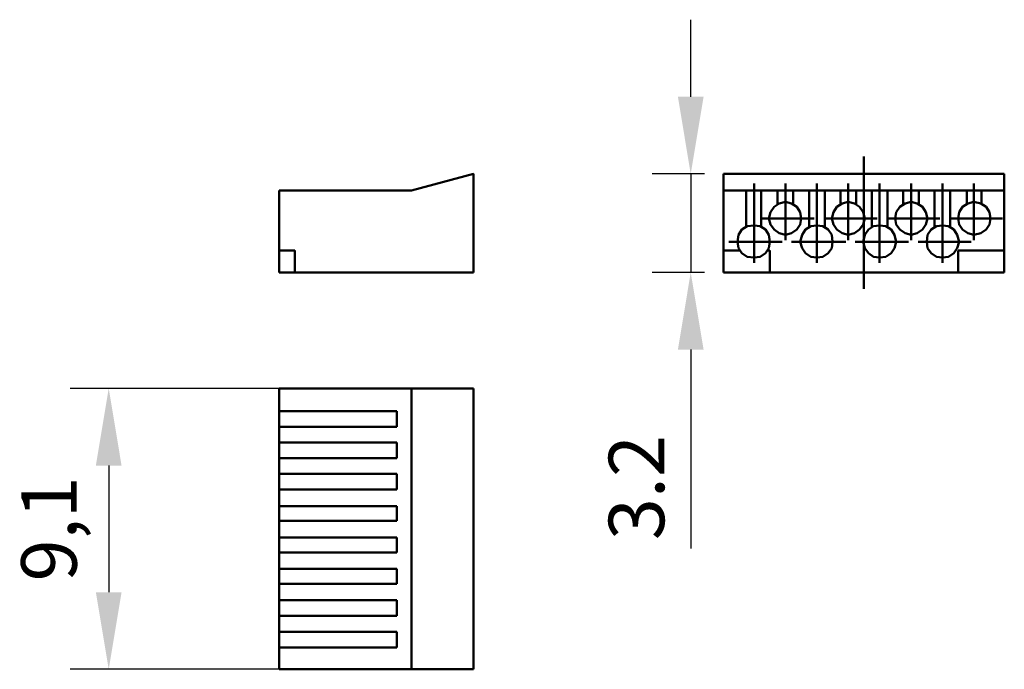
# Model space of a CAD drawing. Units: centimetres. Extents: x 909.2 to 996.1, y 225.2 to 264.5.
# Drawn here: x 909.2 to 941.1, y 225.2 to 246.2 of the extents above; entities that cross this region are included whole.
import ezdxf

# ---------------------------------------------------------------- set-up
doc = ezdxf.new("R2010")
doc.units = ezdxf.units.CM
doc.header["$MEASUREMENT"] = 0
doc.layers.add('Основная линия', color=7, linetype='Continuous', lineweight=50)
doc.layers.add('Размеры', color=7, linetype='Continuous')
doc.styles.add('Text 1.8', font='isocpeur.ttf', dxfattribs={"height": 1.8})
doc.styles.add('Text 2.5', font='isocpeur.ttf', dxfattribs={"height": 2.5})
doc.dimstyles.new('Размер 2.5', dxfattribs={"dimtxt": 2.5, "dimasz": 2.5, "dimexe": 1.25, "dimexo": 0.625, "dimtad": 1, "dimtxsty": 'Text 2.5', "dimcen": 2.5, "dimadec": 0, "dimazin": 0, "dimtfac": 1, "dimtmove": 0, "dimatfit": 3, "dimfxl": 1, "dimarcsym": 0})

# ---------------------------------------------------------------- blocks, each defined once
blk = doc.blocks.new('*D12')
at = {"layer": 'Defpoints', "color": 0, "transparency": 16777216}
for p in [(932.033, 241.249), (930.966, 238.058), (932.033, 238.058)]:
    blk.add_point(p, dxfattribs=at)
at = {"layer": 'Размеры', "color": 0, "lineweight": -2, "transparency": 16777216}
for p, q in [((930.966, 243.749), (930.966, 246.249)), ((931.408, 241.249), (929.716, 241.249)), ((930.966, 241.249), (930.966, 238.058)), ((931.408, 238.058), (929.716, 238.058)), ((930.966, 235.558), (930.966, 229.108))]:
    blk.add_line(p, q, dxfattribs=at)
at = {"layer": 'Размеры', "color": 0, "transparency": 16777216}
for points in [[(930.55, 243.749), (931.383, 243.749), (930.966, 241.249)], [(930.55, 235.558), (931.383, 235.558), (930.966, 238.058)]]:
    blk.add_solid(points, dxfattribs=at)
at = {"layer": 'Размеры', "color": 0, "transparency": 16777216, "insert": (929.441, 231.083), "char_height": 1.8, "attachment_point": 5, "rotation": 90, "style": 'Text 1.8'}
blk.add_mtext('3.2', dxfattribs=at)
blk = doc.blocks.new('*D13')
at = {"layer": 'Defpoints', "color": 0, "transparency": 16777216}
for p in [(923.919, 234.298), (912.098, 225.193), (923.919, 225.193)]:
    blk.add_point(p, dxfattribs=at)
at = {"layer": 'Размеры', "color": 0, "lineweight": -2, "transparency": 16777216}
for p, q in [((923.294, 234.298), (910.848, 234.298)), ((912.098, 231.798), (912.098, 227.693)), ((923.294, 225.193), (910.848, 225.193))]:
    blk.add_line(p, q, dxfattribs=at)
at = {"layer": 'Размеры', "color": 0, "transparency": 16777216}
for points in [[(911.681, 231.798), (912.514, 231.798), (912.098, 234.298)], [(911.681, 227.693), (912.514, 227.693), (912.098, 225.193)]]:
    blk.add_solid(points, dxfattribs=at)
at = {"layer": 'Размеры', "color": 0, "transparency": 16777216, "insert": (910.393, 229.745), "char_height": 1.8, "attachment_point": 5, "rotation": 90, "style": 'Text 1.8'}
blk.add_mtext('9,1', dxfattribs=at)

msp = doc.modelspace()

# ---------------------------------------------------------------- linework, layer by layer
at = {"layer": 'Основная линия', "color": 7, "linetype": 'Continuous'}
msp.add_line((917.619, 238.058), (917.619, 240.714), dxfattribs=at)
at = {"layer": 'Основная линия', "color": 7, "linetype": 'Continuous', "true_color": 0x000007}
for points in [[(936.582, 237.522), (936.582, 241.818)], [(921.915, 240.714), (923.919, 241.249), (923.919, 238.058)], [(932.033, 241.249), (941.132, 241.249)], [(932.033, 238.058), (932.033, 241.249)], [(941.132, 238.058), (941.132, 241.249)], [(921.915, 240.714), (917.619, 240.714)], [(932.033, 240.714), (941.132, 240.714)], [(932.767, 240.714), (932.767, 239.527)], [(933.021, 240.94), (933.021, 238.367)], [(933.247, 240.714), (933.247, 239.527)], [(933.783, 240.714), (933.783, 240.261)], [(934.037, 240.94), (934.037, 239.101)], [(934.291, 240.714), (934.291, 240.261)], [(934.804, 240.714), (934.804, 239.527)], [(935.058, 240.94), (935.058, 238.367)], [(935.312, 240.714), (935.312, 239.527)], [(935.82, 240.714), (935.82, 240.261)], [(936.074, 240.94), (936.074, 239.101)], [(936.328, 240.714), (936.328, 240.261)], [(936.836, 240.714), (936.836, 239.527)], [(937.09, 240.94), (937.09, 238.367)], [(937.344, 240.714), (937.344, 239.527)], [(937.852, 240.714), (937.852, 240.261)], [(938.112, 240.94), (938.112, 239.101)], [(938.366, 240.714), (938.366, 240.261)], [(938.874, 240.714), (938.874, 239.527)], [(939.127, 240.94), (939.127, 238.367)], [(939.381, 240.714), (939.381, 239.527)], [(939.917, 240.714), (939.917, 240.261)], [(940.143, 240.94), (940.143, 239.101)], [(940.397, 240.714), (940.397, 240.261)], [(933.22, 239.808), (934.97, 239.808)], [(935.285, 239.808), (937.007, 239.808)], [(937.316, 239.808), (939.045, 239.808)], [(939.354, 239.808), (941.077, 239.808)], [(933.529, 239.046), (933.501, 239.273), (933.391, 239.444), (933.22, 239.554), (933.021, 239.582), (932.794, 239.554), (932.623, 239.444), (932.513, 239.273), (932.485, 239.046)], [(935.566, 239.046), (935.539, 239.273), (935.423, 239.444), (935.251, 239.554), (935.058, 239.582), (934.859, 239.554), (934.688, 239.444), (934.578, 239.273), (934.517, 239.046)], [(917.619, 238.765), (918.127, 238.765), (918.127, 238.058)], [(932.033, 238.765), (932.568, 238.765)], [(932.198, 239.046), (933.926, 239.046)], [(932.485, 239.046), (932.513, 238.847), (932.623, 238.682), (932.794, 238.566), (933.021, 238.538), (933.22, 238.566), (933.391, 238.682), (933.501, 238.847), (933.529, 239.046)], [(933.529, 238.058), (933.529, 238.765), (933.446, 238.765)], [(934.236, 239.046), (935.991, 239.046)], [(934.517, 239.046), (934.578, 238.847), (934.688, 238.682), (934.859, 238.566), (935.058, 238.538), (935.251, 238.566), (935.423, 238.682), (935.539, 238.847), (935.566, 239.046)], [(936.301, 239.046), (938.023, 239.046)], [(938.338, 239.046), (940.061, 239.046)], [(941.132, 238.765), (939.635, 238.765)], [(939.635, 238.058), (939.635, 238.765)], [(917.619, 238.058), (923.919, 238.058)], [(932.033, 238.058), (941.132, 238.058)], [(923.919, 234.298), (917.619, 234.298)], [(917.619, 234.298), (917.619, 233.563)], [(921.915, 234.298), (921.915, 225.193)], [(923.919, 234.298), (923.919, 225.193)], [(917.619, 233.563), (921.434, 233.563)], [(917.619, 233.563), (917.619, 233.055)], [(921.434, 233.563), (921.434, 233.055)], [(917.619, 233.055), (921.434, 233.055)], [(917.619, 233.055), (917.619, 231.526), (917.619, 231.018)], [(917.619, 232.547), (921.434, 232.547)], [(921.434, 232.547), (921.434, 232.034)], [(917.619, 232.034), (921.434, 232.034)], [(917.619, 231.526), (921.434, 231.526)], [(921.434, 231.526), (921.434, 231.018)], [(917.619, 229.461), (917.619, 231.018)], [(917.619, 231.018), (921.434, 231.018)], [(917.619, 230.483), (921.434, 230.483)], [(921.434, 230.483), (921.434, 230.002)], [(917.619, 230.002), (921.434, 230.002)], [(917.619, 229.461), (921.434, 229.461)], [(917.619, 229.461), (917.619, 228.981), (917.619, 227.429)], [(921.434, 229.461), (921.434, 228.981)], [(917.619, 228.981), (921.434, 228.981)], [(917.619, 228.445), (921.434, 228.445)], [(921.434, 228.445), (921.434, 227.965)], [(917.619, 227.965), (921.434, 227.965)], [(917.619, 227.429), (921.434, 227.429)], [(917.619, 225.193), (917.619, 226.921), (917.619, 227.429)], [(921.434, 227.429), (921.434, 226.921)], [(917.619, 226.921), (921.434, 226.921)], [(917.619, 226.408), (921.434, 226.408)], [(921.434, 226.408), (921.434, 225.9)], [(917.619, 225.9), (921.434, 225.9)], [(923.919, 225.193), (917.619, 225.193)]]:
    msp.add_lwpolyline(points, dxfattribs=at)
for points in [[(934.545, 239.808), (934.517, 240.007), (934.407, 240.178), (934.236, 240.288), (934.037, 240.349), (933.838, 240.288), (933.672, 240.178), (933.556, 240.007), (933.501, 239.808), (933.556, 239.609), (933.672, 239.444), (933.838, 239.328), (934.037, 239.273), (934.236, 239.328), (934.407, 239.444), (934.517, 239.609)], [(936.61, 239.808), (936.555, 240.007), (936.439, 240.178), (936.273, 240.288), (936.074, 240.349), (935.875, 240.288), (935.704, 240.178), (935.594, 240.007), (935.539, 239.808), (935.594, 239.609), (935.704, 239.444), (935.875, 239.328), (936.074, 239.273), (936.273, 239.328), (936.439, 239.444), (936.555, 239.609)], [(938.647, 239.808), (938.592, 240.007), (938.476, 240.178), (938.305, 240.288), (938.112, 240.349), (937.913, 240.288), (937.742, 240.178), (937.631, 240.007), (937.598, 239.808), (937.631, 239.609), (937.742, 239.444), (937.913, 239.328), (938.112, 239.273), (938.305, 239.328), (938.476, 239.444), (938.592, 239.609)], [(940.679, 239.808), (940.651, 240.007), (940.541, 240.178), (940.37, 240.288), (940.143, 240.349), (939.945, 240.288), (939.779, 240.178), (939.663, 240.007), (939.635, 239.808), (939.663, 239.609), (939.779, 239.444), (939.945, 239.328), (940.143, 239.273), (940.37, 239.328), (940.541, 239.444), (940.651, 239.609)], [(937.631, 239.046), (937.57, 239.273), (937.46, 239.444), (937.289, 239.554), (937.09, 239.582), (936.891, 239.554), (936.726, 239.444), (936.61, 239.273), (936.555, 239.046), (936.61, 238.847), (936.726, 238.682), (936.891, 238.566), (937.09, 238.538), (937.289, 238.566), (937.46, 238.682), (937.57, 238.847)], [(939.663, 239.046), (939.608, 239.273), (939.492, 239.444), (939.326, 239.554), (939.127, 239.582), (938.929, 239.554), (938.758, 239.444), (938.647, 239.273), (938.62, 239.046), (938.647, 238.847), (938.758, 238.682), (938.929, 238.566), (939.127, 238.538), (939.326, 238.566), (939.492, 238.682), (939.608, 238.847)]]:
    msp.add_lwpolyline(points, close=True, dxfattribs=at)

# ---------------------------------------------------------------- dimensions: what is measured, and where the dimension line sits
at = {"layer": 'Размеры'}
dim = msp.add_linear_dim(base=(930.966, 238.058), p1=(932.033, 241.249), p2=(932.033, 238.058), angle=90, text='3.2', dimstyle='Размер 2.5', override={"dimtxsty": 'Text 1.8'}, dxfattribs=at)
dim.commit()
dim.dimension.update_dxf_attribs({"geometry": '*D12', "text_midpoint": (930.966, 231.083), "dimtype": 160})
dim = msp.add_linear_dim(base=(912.0978, 225.193), p1=(923.919, 234.2978), p2=(923.919, 225.193), angle=90, dimstyle='Размер 2.5', override={"dimtxsty": 'Text 1.8'}, dxfattribs=at)
dim.commit()
dim.dimension.update_dxf_attribs({"geometry": '*D13', "text_midpoint": (910.3928, 229.7454)})

doc.saveas('drawing.dxf')
